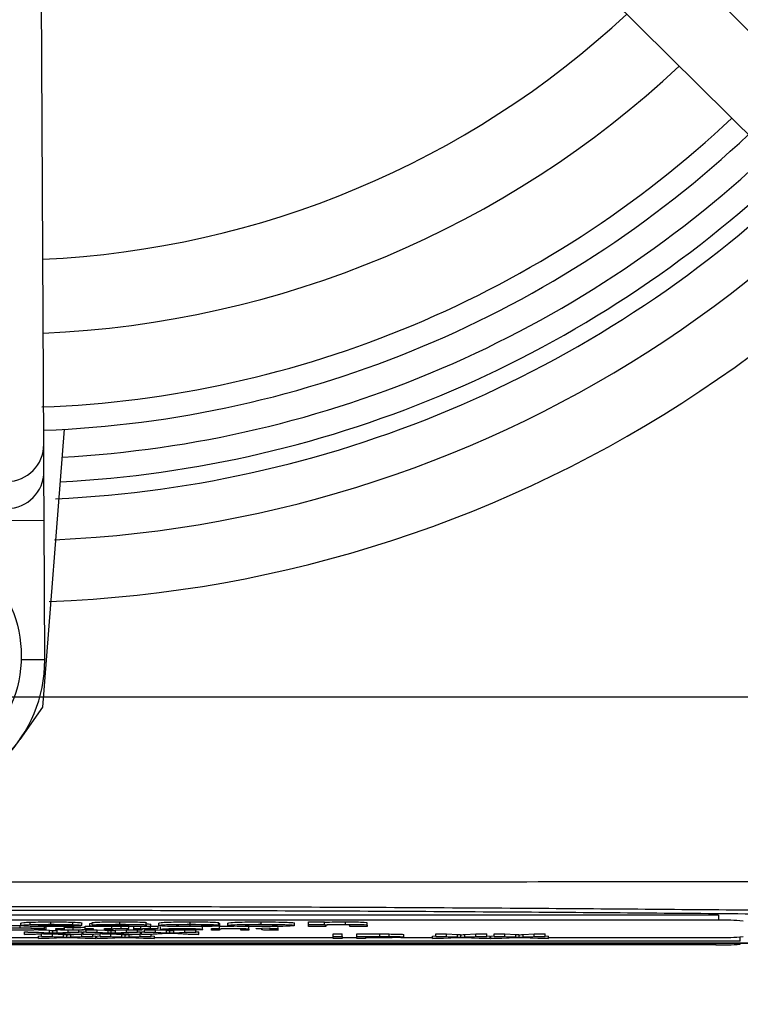
# Model space of a CAD drawing. Units: millimetres. Extents: x -5 to 599, y -5 to 425.
# Drawn here: x 503 to 518, y 261 to 281 of the extents above; entities that cross this region are included whole.
import ezdxf

# ---------------------------------------------------------------- set-up
doc = ezdxf.new("R2010")
doc.units = ezdxf.units.MM
doc.header["$PDSIZE"] = -1
doc.layers.add('DIMENSIONS', color=7, linetype='Continuous')
doc.styles.add('SLDTEXTSTYLE1', font='GOTHIC.TTF', dxfattribs={"width": 0.913})
doc.dimstyles.new('SLDDIMSTYLE0', dxfattribs={"dimtxt": 3.704167, "dimasz": 4.7625, "dimexe": 0, "dimexo": 0.0625, "dimgap": 0.926042, "dimtad": 1, "dimdec": 1, "dimlfac": 2, "dimrnd": 1e-09, "dimzin": 12, "dimdsep": 46, "dimtxsty": 'SLDTEXTSTYLE1', "dimsah": 1, "dimcen": 0.09, "dimadec": 0, "dimazin": 3, "dimtfac": 1, "dimtdec": 1, "dimtofl": 0, "dimtmove": 0, "dimatfit": 3, "dimfxl": 1, "dimfrac": 2, "dimtolj": 1, "dimtzin": 12, "dimarcsym": 0})
doc.dimstyles.new('SLDDIMSTYLE1', dxfattribs={"dimtxt": 3.704167, "dimasz": 4.7625, "dimexe": 0, "dimexo": 0.0625, "dimgap": 0.926042, "dimtad": 1, "dimdec": 1, "dimlfac": 2, "dimrnd": 1e-09, "dimzin": 4, "dimdsep": 46, "dimtxsty": 'SLDTEXTSTYLE1', "dimsah": 1, "dimcen": 0.09, "dimadec": 0, "dimazin": 1, "dimtfac": 1, "dimtdec": 1, "dimtofl": 0, "dimtmove": 0, "dimatfit": 3, "dimfxl": 1, "dimfrac": 2, "dimtolj": 1, "dimtzin": 12, "dimarcsym": 0})

# ---------------------------------------------------------------- blocks, each defined once
blk = doc.blocks.new('_D_3')
at = {"layer": 'Defpoints', "color": 0}
for p in [(470.059, 264.157), (531.975, 262.666), (470.059, 229.729)]:
    blk.add_point(p, dxfattribs=at)
at = {"layer": 'DIMENSIONS', "color": 0, "lineweight": -2}
for p, q in [((470.059, 264.095), (470.059, 229.729)), ((531.975, 262.603), (531.975, 229.729)), ((527.213, 229.729), (474.822, 229.729))]:
    blk.add_line(p, q, dxfattribs=at)
at = {"layer": 'DIMENSIONS', "color": 0}
for points in [[(474.822, 230.522), (474.822, 228.935), (470.059, 229.729)], [(527.213, 228.935), (527.213, 230.522), (531.975, 229.729)]]:
    blk.add_solid(points, dxfattribs=at)
at = {"layer": 'DIMENSIONS', "color": 0, "insert": (501.017, 235.455), "char_height": 3.70417, "attachment_point": 2, "style": 'SLDTEXTSTYLE1'}
blk.add_mtext('\\A1;123.8 [4.88]', dxfattribs=at)
blk = doc.blocks.new('_D_4')
at = {"layer": 'Defpoints', "color": 0}
for p in [(341.409, 322.207), (341.409, 267.207), (556.991, 267.207)]:
    blk.add_point(p, dxfattribs=at)
at = {"layer": 'DIMENSIONS', "color": 0, "lineweight": -2}
for p, q in [((341.472, 322.207), (556.991, 322.207)), ((556.991, 317.445), (556.991, 271.97)), ((341.472, 267.207), (556.991, 267.207))]:
    blk.add_line(p, q, dxfattribs=at)
at = {"layer": 'DIMENSIONS', "color": 0}
for points in [[(557.784, 317.445), (556.197, 317.445), (556.991, 322.207)], [(556.197, 271.97), (557.784, 271.97), (556.991, 267.207)]]:
    blk.add_solid(points, dxfattribs=at)
at = {"layer": 'DIMENSIONS', "color": 0, "insert": (551.264, 294.707), "char_height": 3.70417, "attachment_point": 2, "rotation": 90, "style": 'SLDTEXTSTYLE1'}
blk.add_mtext('\\A1;110.0 [4.33]', dxfattribs=at)
blk = doc.blocks.new('_D_6')
at = {"layer": 'Defpoints', "color": 0}
for p in [(519.569, 327.207), (258.566, 262.207), (519.569, 262.207)]:
    blk.add_point(p, dxfattribs=at)
at = {"layer": 'DIMENSIONS', "color": 0, "lineweight": -2}
for p, q in [((519.506, 327.207), (258.566, 327.207)), ((258.566, 322.445), (258.566, 266.97)), ((519.506, 262.207), (258.566, 262.207))]:
    blk.add_line(p, q, dxfattribs=at)
at = {"layer": 'DIMENSIONS', "color": 0}
for points in [[(259.359, 322.445), (257.772, 322.445), (258.566, 327.207)], [(257.772, 266.97), (259.359, 266.97), (258.566, 262.207)]]:
    blk.add_solid(points, dxfattribs=at)
at = {"layer": 'DIMENSIONS', "color": 0, "insert": (252.839, 294.707), "char_height": 3.70417, "attachment_point": 2, "rotation": 90, "style": 'SLDTEXTSTYLE1'}
blk.add_mtext('\\A1;130.0 [5.12]', dxfattribs=at)

msp = doc.modelspace()

# ---------------------------------------------------------------- linework, layer by layer
at = {"color": 0, "linetype": 'Continuous', "lineweight": 25}
for p, q in [((519.408, 279.496), (506.176, 292.601)), ((505.121, 291.536), (518.353, 278.43)), ((503.842, 272.337), (503.752, 290.961)), ((504.257, 272.644), (503.813, 267.003)), ((503.844, 271.789), (503.842, 272.337)), ((503.849, 270.79), (503.844, 271.789)), ((503.849, 270.79), (502.349, 270.783)), ((503.863, 267.961), (503.849, 270.79)), ((503.863, 267.961), (503.384, 267.959)), ((503.813, 267.003), (503.358, 266.34)), ((517.539, 262.771), (488.539, 262.771)), ((517.539, 262.671), (488.539, 262.671)), ((503.569, 262.582), (503.569, 262.632)), ((503.986, 262.588), (503.986, 262.638)), ((504.432, 262.582), (504.432, 262.632)), ((505.383, 262.588), (505.383, 262.638)), ((506.813, 262.588), (506.813, 262.638)), ((508.258, 262.588), (508.258, 262.638)), ((509.216, 262.637), (509.543, 262.637)), ((509.216, 262.587), (509.216, 262.637)), ((509.543, 262.587), (509.543, 262.637)), ((509.97, 262.588), (509.97, 262.638)), ((517.539, 262.771), (517.539, 262.671)), ((503.169, 262.564), (503.362, 262.565)), ((503.362, 262.515), (503.362, 262.565)), ((503.379, 262.564), (503.379, 262.614)), ((503.453, 262.434), (503.519, 262.437)), ((503.453, 262.384), (503.453, 262.434)), ((503.857, 262.502), (503.676, 262.501)), ((503.709, 262.486), (503.709, 262.501)), ((503.709, 262.486), (503.89, 262.484)), ((504.616, 262.561), (503.729, 262.561)), ((503.735, 262.569), (504.266, 262.569)), ((503.737, 262.478), (503.961, 262.467)), ((503.857, 262.502), (503.857, 262.552)), ((503.857, 262.535), (503.89, 262.534)), ((503.89, 262.484), (503.89, 262.534)), ((503.961, 262.417), (503.961, 262.467)), ((504.028, 262.413), (504.028, 262.463)), ((504.088, 262.483), (504.088, 262.503)), ((504.088, 262.503), (504.252, 262.503)), ((504.112, 262.417), (504.112, 262.467)), ((504.243, 262.556), (504.243, 262.561)), ((504.243, 262.556), (504.593, 262.555)), ((504.252, 262.503), (504.252, 262.485)), ((504.262, 262.479), (504.262, 262.529)), ((504.335, 262.429), (504.335, 262.478)), ((504.439, 262.475), (504.439, 262.525)), ((504.556, 262.429), (504.556, 262.478)), ((504.556, 262.437), (504.622, 262.434)), ((504.593, 262.555), (504.593, 262.561)), ((504.618, 262.563), (504.616, 262.561)), ((504.618, 262.563), (504.618, 262.613)), ((504.622, 262.384), (504.622, 262.434)), ((504.639, 262.434), (504.704, 262.437)), ((504.639, 262.384), (504.639, 262.434)), ((504.68, 262.553), (504.845, 262.553)), ((504.68, 262.503), (504.68, 262.553)), ((504.68, 262.486), (504.68, 262.503)), ((504.68, 262.503), (504.845, 262.503)), ((504.68, 262.47), (504.68, 262.475)), ((504.845, 262.47), (504.68, 262.47)), ((504.704, 262.429), (504.704, 262.47)), ((504.78, 262.554), (504.78, 262.604)), ((504.827, 262.575), (504.827, 262.625)), ((505.153, 262.574), (504.827, 262.575)), ((504.845, 262.503), (504.845, 262.47)), ((504.845, 262.478), (504.923, 262.478)), ((504.923, 262.478), (505.075, 262.471)), ((504.923, 262.429), (504.923, 262.478)), ((505.075, 262.47), (505.075, 262.503)), ((505.075, 262.503), (505.223, 262.503)), ((505.24, 262.47), (505.075, 262.47)), ((505.088, 262.47), (505.147, 262.467)), ((505.147, 262.417), (505.147, 262.467)), ((505.213, 262.413), (505.213, 262.463)), ((505.223, 262.503), (505.223, 262.553)), ((505.223, 262.503), (505.223, 262.498)), ((505.24, 262.487), (505.24, 262.47)), ((505.297, 262.467), (505.52, 262.478)), ((505.297, 262.417), (505.297, 262.467)), ((505.415, 262.503), (505.415, 262.553)), ((505.569, 262.502), (505.518, 262.497)), ((505.52, 262.478), (505.668, 262.478)), ((505.52, 262.429), (505.52, 262.478)), ((505.569, 262.502), (505.569, 262.552)), ((505.574, 262.561), (505.574, 262.564)), ((505.667, 262.542), (505.622, 262.547)), ((506.017, 262.542), (505.667, 262.542)), ((505.668, 262.503), (505.668, 262.542)), ((505.668, 262.47), (505.668, 262.503)), ((505.668, 262.503), (505.816, 262.503)), ((505.833, 262.47), (505.668, 262.47)), ((505.742, 262.429), (505.742, 262.47)), ((505.742, 262.437), (505.807, 262.434)), ((505.807, 262.384), (505.807, 262.434)), ((505.816, 262.503), (505.816, 262.542)), ((505.816, 262.503), (505.816, 262.498)), ((505.824, 262.434), (505.89, 262.437)), ((505.824, 262.384), (505.824, 262.434)), ((505.833, 262.487), (505.833, 262.47)), ((505.89, 262.478), (506.108, 262.478)), ((505.89, 262.429), (505.89, 262.478)), ((505.924, 262.571), (505.921, 262.557)), ((505.924, 262.571), (505.924, 262.621)), ((506.008, 262.503), (506.008, 262.542)), ((506.017, 262.542), (506.017, 262.592)), ((506.108, 262.478), (506.332, 262.467)), ((506.108, 262.429), (506.108, 262.478)), ((506.162, 262.502), (506.11, 262.497)), ((506.162, 262.502), (506.162, 262.552)), ((506.181, 262.564), (506.181, 262.614)), ((506.211, 262.486), (506.211, 262.536)), ((506.332, 262.417), (506.332, 262.467)), ((506.376, 262.49), (506.903, 262.49)), ((507.067, 262.485), (506.376, 262.485)), ((506.399, 262.413), (506.399, 262.463)), ((506.482, 262.417), (506.482, 262.467)), ((506.656, 262.475), (506.656, 262.485)), ((506.706, 262.429), (506.706, 262.478)), ((506.817, 262.55), (506.817, 262.6)), ((506.901, 262.48), (506.901, 262.485)), ((506.901, 262.48), (507.062, 262.479)), ((506.927, 262.429), (506.927, 262.478)), ((506.927, 262.437), (506.993, 262.434)), ((506.993, 262.384), (506.993, 262.434)), ((507.395, 262.574), (507.045, 262.573)), ((507.051, 262.542), (507.067, 262.536)), ((507.062, 262.479), (507.062, 262.485)), ((507.067, 262.487), (507.067, 262.536)), ((507.068, 262.559), (507.068, 262.573)), ((507.068, 262.559), (507.418, 262.557)), ((507.249, 262.47), (507.249, 262.503)), ((507.249, 262.503), (507.413, 262.503)), ((507.413, 262.47), (507.249, 262.47)), ((507.395, 262.574), (507.395, 262.624)), ((507.395, 262.607), (507.418, 262.607)), ((507.413, 262.503), (507.413, 262.553)), ((507.413, 262.503), (507.413, 262.498)), ((507.413, 262.488), (507.413, 262.47)), ((507.418, 262.557), (507.418, 262.607)), ((507.582, 262.565), (507.582, 262.615)), ((507.841, 262.47), (507.841, 262.49)), ((508.006, 262.47), (507.841, 262.47)), ((508.006, 262.49), (508.006, 262.54)), ((508.006, 262.49), (508.006, 262.47)), ((508.154, 262.498), (508.154, 262.503)), ((508.154, 262.503), (508.269, 262.503)), ((508.269, 262.498), (508.154, 262.498)), ((508.269, 262.511), (508.434, 262.514)), ((508.269, 262.503), (508.269, 262.511)), ((508.269, 262.479), (508.269, 262.498)), ((508.434, 262.514), (508.434, 262.503)), ((508.434, 262.503), (508.582, 262.503)), ((508.582, 262.498), (508.434, 262.498)), ((508.434, 262.498), (508.434, 262.479)), ((508.517, 262.475), (508.517, 262.498)), ((508.582, 262.525), (508.599, 262.52)), ((508.582, 262.503), (508.582, 262.498)), ((508.582, 262.475), (508.582, 262.498)), ((508.582, 262.475), (508.599, 262.47)), ((508.599, 262.47), (508.599, 262.52)), ((508.936, 262.565), (508.936, 262.615)), ((509.216, 262.542), (509.216, 262.587)), ((509.216, 262.587), (509.543, 262.587)), ((509.566, 262.542), (509.216, 262.542)), ((509.543, 262.587), (509.543, 262.581)), ((509.566, 262.562), (509.566, 262.542)), ((510.057, 262.542), (510.057, 262.565)), ((510.407, 262.542), (510.057, 262.542)), ((510.407, 262.57), (510.407, 262.62)), ((510.407, 262.57), (510.407, 262.542)), ((517.984, 262.248), (487.984, 262.248)), ((503.067, 262.322), (503.733, 262.322)), ((503.453, 262.384), (503.928, 262.408)), ((503.674, 262.384), (503.453, 262.384)), ((503.928, 262.408), (503.519, 262.429)), ((503.519, 262.429), (503.737, 262.429)), ((503.978, 262.399), (503.674, 262.384)), ((503.733, 262.347), (503.799, 262.351)), ((503.733, 262.297), (503.733, 262.347)), ((503.733, 262.297), (504.208, 262.321)), ((503.954, 262.297), (503.733, 262.297)), ((503.737, 262.429), (503.961, 262.417)), ((503.799, 262.342), (503.799, 262.39)), ((504.208, 262.321), (503.799, 262.342)), ((503.799, 262.342), (504.017, 262.342)), ((503.839, 262.392), (504.017, 262.392)), ((504.258, 262.313), (503.954, 262.297)), ((504.017, 262.392), (504.241, 262.381)), ((504.017, 262.342), (504.017, 262.392)), ((504.017, 262.342), (504.241, 262.331)), ((504.404, 262.384), (504.091, 262.4)), ((504.112, 262.417), (504.335, 262.429)), ((504.556, 262.429), (504.147, 262.408)), ((504.147, 262.408), (504.622, 262.384)), ((504.241, 262.331), (504.241, 262.381)), ((504.308, 262.326), (504.308, 262.376)), ((504.335, 262.429), (504.556, 262.429)), ((504.684, 262.297), (504.371, 262.313)), ((504.392, 262.381), (504.45, 262.384)), ((504.392, 262.331), (504.392, 262.381)), ((504.392, 262.331), (504.615, 262.342)), ((504.622, 262.384), (504.404, 262.384)), ((504.836, 262.342), (504.427, 262.321)), ((504.427, 262.321), (504.902, 262.297)), ((504.615, 262.342), (504.615, 262.384)), ((504.615, 262.342), (504.836, 262.342)), ((504.622, 262.392), (504.639, 262.392)), ((504.639, 262.384), (505.113, 262.408)), ((504.859, 262.384), (504.639, 262.384)), ((504.902, 262.297), (504.684, 262.297)), ((504.704, 262.429), (504.923, 262.429)), ((505.113, 262.408), (504.704, 262.429)), ((504.836, 262.342), (504.836, 262.384)), ((504.836, 262.351), (504.902, 262.347)), ((505.163, 262.399), (504.859, 262.384)), ((504.902, 262.297), (504.902, 262.347)), ((504.902, 262.322), (504.918, 262.322)), ((504.918, 262.347), (504.984, 262.351)), ((504.918, 262.297), (504.918, 262.347)), ((504.918, 262.297), (505.393, 262.321)), ((505.139, 262.297), (504.918, 262.297)), ((504.923, 262.429), (505.147, 262.417)), ((504.984, 262.342), (504.984, 262.39)), ((505.393, 262.321), (504.984, 262.342)), ((504.984, 262.342), (505.202, 262.342)), ((505.025, 262.392), (505.202, 262.392)), ((505.443, 262.313), (505.139, 262.297)), ((505.202, 262.392), (505.426, 262.381)), ((505.202, 262.342), (505.202, 262.392)), ((505.202, 262.342), (505.426, 262.331)), ((505.589, 262.384), (505.276, 262.4)), ((505.297, 262.417), (505.52, 262.429)), ((505.742, 262.429), (505.333, 262.408)), ((505.333, 262.408), (505.807, 262.384)), ((505.426, 262.331), (505.426, 262.381)), ((505.493, 262.326), (505.493, 262.376)), ((505.52, 262.429), (505.742, 262.429)), ((505.869, 262.297), (505.556, 262.313)), ((505.577, 262.381), (505.635, 262.384)), ((505.577, 262.331), (505.577, 262.381)), ((505.577, 262.331), (505.8, 262.342)), ((505.807, 262.384), (505.589, 262.384)), ((506.021, 262.342), (505.613, 262.321)), ((505.613, 262.321), (506.087, 262.297)), ((505.8, 262.342), (505.8, 262.384)), ((505.8, 262.342), (506.021, 262.342)), ((505.807, 262.392), (505.824, 262.392)), ((505.824, 262.384), (506.299, 262.408)), ((506.045, 262.384), (505.824, 262.384)), ((506.087, 262.297), (505.869, 262.297)), ((506.299, 262.408), (505.89, 262.429)), ((505.89, 262.429), (506.108, 262.429)), ((506.021, 262.342), (506.021, 262.384)), ((506.021, 262.351), (506.087, 262.347)), ((506.349, 262.399), (506.045, 262.384)), ((506.087, 262.297), (506.087, 262.347)), ((506.087, 262.322), (509.718, 262.322)), ((506.108, 262.429), (506.332, 262.417)), ((506.774, 262.384), (506.462, 262.4)), ((506.482, 262.417), (506.706, 262.429)), ((506.927, 262.429), (506.518, 262.408)), ((506.518, 262.408), (506.993, 262.384)), ((506.706, 262.429), (506.927, 262.429)), ((506.993, 262.384), (506.774, 262.384)), ((509.718, 262.392), (509.899, 262.392)), ((509.718, 262.342), (509.718, 262.392)), ((509.718, 262.342), (509.899, 262.342)), ((509.718, 262.297), (509.718, 262.342)), ((509.899, 262.297), (509.718, 262.297)), ((509.899, 262.342), (509.899, 262.392)), ((509.899, 262.342), (509.899, 262.297)), ((509.899, 262.322), (510.195, 262.322)), ((510.195, 262.392), (510.667, 262.392)), ((510.195, 262.342), (510.195, 262.392)), ((510.195, 262.297), (510.195, 262.342)), ((510.195, 262.342), (510.667, 262.342)), ((510.377, 262.297), (510.195, 262.297)), ((510.683, 262.337), (510.377, 262.337)), ((510.377, 262.337), (510.377, 262.321)), ((510.377, 262.321), (510.686, 262.321)), ((510.691, 262.316), (510.377, 262.316)), ((510.377, 262.316), (510.377, 262.297)), ((510.667, 262.342), (510.667, 262.392)), ((510.686, 262.321), (510.686, 262.337)), ((510.858, 262.342), (510.858, 262.392)), ((511.092, 262.322), (511.734, 262.322)), ((511.15, 262.329), (511.15, 262.379)), ((511.734, 262.347), (511.8, 262.351)), ((511.734, 262.297), (511.734, 262.347)), ((511.734, 262.297), (512.209, 262.321)), ((511.955, 262.297), (511.734, 262.297)), ((511.8, 262.392), (512.018, 262.392)), ((511.8, 262.342), (511.8, 262.392)), ((512.209, 262.321), (511.8, 262.342)), ((511.8, 262.342), (512.018, 262.342)), ((512.259, 262.313), (511.955, 262.297)), ((512.018, 262.392), (512.242, 262.381)), ((512.018, 262.342), (512.018, 262.392)), ((512.018, 262.342), (512.242, 262.331)), ((512.242, 262.331), (512.242, 262.381)), ((512.309, 262.326), (512.309, 262.376)), ((512.685, 262.297), (512.372, 262.313)), ((512.393, 262.381), (512.616, 262.392)), ((512.393, 262.331), (512.393, 262.381)), ((512.393, 262.331), (512.616, 262.342)), ((512.837, 262.342), (512.429, 262.321)), ((512.429, 262.321), (512.903, 262.297)), ((512.616, 262.392), (512.837, 262.392)), ((512.616, 262.342), (512.616, 262.392)), ((512.616, 262.342), (512.837, 262.342)), ((512.903, 262.297), (512.685, 262.297)), ((512.837, 262.342), (512.837, 262.392)), ((512.837, 262.351), (512.903, 262.347)), ((512.903, 262.297), (512.903, 262.347)), ((512.903, 262.322), (512.92, 262.322)), ((512.92, 262.347), (512.986, 262.351)), ((512.92, 262.297), (512.92, 262.347)), ((512.92, 262.297), (513.394, 262.321)), ((513.141, 262.297), (512.92, 262.297)), ((512.986, 262.392), (513.204, 262.392)), ((512.986, 262.342), (512.986, 262.392)), ((513.394, 262.321), (512.986, 262.342)), ((512.986, 262.342), (513.204, 262.342)), ((513.444, 262.313), (513.141, 262.297)), ((513.204, 262.392), (513.428, 262.381)), ((513.204, 262.342), (513.204, 262.392)), ((513.204, 262.342), (513.428, 262.331)), ((513.428, 262.331), (513.428, 262.381)), ((513.494, 262.326), (513.494, 262.376)), ((513.87, 262.297), (513.558, 262.313)), ((513.578, 262.381), (513.802, 262.392)), ((513.578, 262.331), (513.578, 262.381)), ((513.578, 262.331), (513.802, 262.342)), ((514.023, 262.342), (513.614, 262.321)), ((513.614, 262.321), (514.089, 262.297)), ((513.802, 262.392), (514.023, 262.392)), ((513.802, 262.342), (513.802, 262.392)), ((513.802, 262.342), (514.023, 262.342)), ((514.089, 262.297), (513.87, 262.297)), ((514.023, 262.342), (514.023, 262.392)), ((514.023, 262.351), (514.089, 262.347)), ((514.089, 262.297), (514.089, 262.347)), ((514.089, 262.322), (517.539, 262.322)), ((517.984, 262.248), (517.984, 262.331)), ((486.4, 262.207), (519.569, 262.207)), ((486.4, 262.207), (519.568, 262.207)), ((517.484, 262.171), (488.484, 262.171)), ((517.484, 262.171), (517.484, 262.207)), ((517.984, 262.184), (517.984, 262.207))]:
    msp.add_line(p, q, dxfattribs=at)
msp.add_circle((500.885, 268.04), 2.5, dxfattribs=at)
for centre, radius, start, end in [((502.984, 294.707), 24.33, 272.5421, 334.6745), ((502.984, 294.707), 25.58, 272.1626, 335.1593), ((502.984, 294.707), 18.625, 272.5836, 312.968), ((502.984, 294.707), 20.125, 272.4116, 313.1401), ((502.984, 294.707), 21.625, 272.1783, 313.2883), ((502.984, 294.707), 22.1, 272.2206, 313.331), ((502.984, 294.707), 22.661, 273.1074, 313.3792), ((502.984, 294.707), 23.5, 272.68, 314.1612), ((502.984, 294.707), 23.161, 272.9425, 313.5255), ((503.092, 272.334), 0.75, 180.3058, 0.2459), ((503.094, 271.786), 0.75, 180.3117, 0.2399), ((501.063, 267.948), 2.8, 180.2758, 0.2758), ((500.885, 268.04), 3, 205.5, 325.5), ((517.664, 259.076), 3.597, 84.0133, 91.9891), ((517.664, 265.917), 3.597, 268.0109, 275.9867), ((517.609, 266.956), 4.787, 268.5046, 274.4944)]:
    msp.add_arc(centre, radius, start, end, dxfattribs=at)
for points, knots in [([(486.168, 263.454), (487.353, 263.455), (489.725, 263.456), (493.348, 263.454), (497.019, 263.452), (500.968, 263.45), (504.92, 263.45), (508.85, 263.452), (512.523, 263.454), (516.18, 263.456), (518.593, 263.455), (519.8, 263.454)], [0, 0, 0, 0, 0.107841, 0.215668, 0.324819, 0.433958, 0.564023, 0.672254, 0.780496, 0.890241, 1, 1, 1, 1]), ([(487.523, 262.879), (488.171, 262.884), (490.12, 262.902), (493.408, 262.925), (497.86, 262.947), (502.831, 262.956), (508.269, 262.947), (513.495, 262.921), (516.85, 262.892), (518.445, 262.879)], [0, 0, 0, 0, 0.06413, 0.192792, 0.32143, 0.494985, 0.669011, 0.84267, 1, 1, 1, 1]), ([(518.378, 262.795), (516.789, 262.808), (513.448, 262.837), (508.245, 262.863), (502.833, 262.872), (497.885, 262.863), (493.452, 262.841), (490.178, 262.818), (488.236, 262.801), (487.59, 262.795)], [0, 0, 0, 0, 0.157443, 0.331029, 0.504983, 0.678465, 0.807125, 0.935809, 1, 1, 1, 1]), ([(503.379, 262.614), (503.386, 262.618), (503.4, 262.625), (503.518, 262.63), (503.569, 262.632)], [0, 0, 0, 0, 0.560029, 1, 1, 1, 1]), ([(503.569, 262.632), (503.638, 262.634), (503.762, 262.638), (503.918, 262.638), (503.986, 262.638)], [0, 0, 0, 0, 0.5586259, 1, 1, 1, 1]), ([(503.986, 262.638), (504.08, 262.638), (504.247, 262.638), (504.375, 262.634), (504.432, 262.632)], [0, 0, 0, 0, 0.5601773, 1, 1, 1, 1]), ([(504.432, 262.632), (504.496, 262.629), (504.61, 262.623), (504.616, 262.616), (504.618, 262.613)], [0, 0, 0, 0, 0.557632, 1, 1, 1, 1]), ([(504.827, 262.625), (504.849, 262.627), (504.894, 262.632), (505.094, 262.638), (505.273, 262.638), (505.383, 262.638)], [0, 0, 0, 0, 0.2809014, 0.5598747, 1, 1, 1, 1]), ([(505.383, 262.638), (505.464, 262.638), (505.624, 262.638), (505.85, 262.635), (505.923, 262.627), (505.924, 262.623), (505.924, 262.621)], [0, 0, 0, 0, 0.281763, 0.560066, 0.778351, 1, 1, 1, 1]), ([(506.181, 262.614), (506.187, 262.618), (506.198, 262.625), (506.355, 262.633), (506.581, 262.638), (506.736, 262.638), (506.813, 262.638)], [0, 0, 0, 0, 0.280683, 0.559308, 0.779372, 1, 1, 1, 1]), ([(506.813, 262.638), (506.885, 262.638), (507.028, 262.638), (507.214, 262.635), (507.337, 262.63), (507.375, 262.626), (507.395, 262.624)], [0, 0, 0, 0, 0.280465, 0.5598, 0.779608, 1, 1, 1, 1]), ([(507.582, 262.615), (507.593, 262.619), (507.617, 262.625), (507.796, 262.633), (508.025, 262.638), (508.18, 262.638), (508.258, 262.638)], [0, 0, 0, 0, 0.279666, 0.559147, 0.779364, 1, 1, 1, 1]), ([(508.258, 262.638), (508.359, 262.638), (508.56, 262.637), (508.784, 262.631), (508.915, 262.623), (508.929, 262.618), (508.936, 262.615)], [0, 0, 0, 0, 0.280043, 0.559048, 0.7795, 1, 1, 1, 1]), ([(509.543, 262.631), (509.609, 262.633), (509.728, 262.637), (509.896, 262.638), (509.97, 262.638)], [0, 0, 0, 0, 0.559277, 1, 1, 1, 1]), ([(509.97, 262.638), (510.044, 262.638), (510.19, 262.637), (510.403, 262.631), (510.405, 262.624), (510.407, 262.62)], [0, 0, 0, 0, 0.280891, 0.559879, 1, 1, 1, 1]), ([(502.77, 262.493), (502.777, 262.496), (502.791, 262.503), (502.934, 262.51), (503.144, 262.515), (503.289, 262.515), (503.362, 262.515)], [0, 0, 0, 0, 0.280492, 0.55957, 0.779615, 1, 1, 1, 1]), ([(503.366, 262.47), (503.269, 262.47), (503.078, 262.47), (502.875, 262.477), (502.786, 262.485), (502.776, 262.49), (502.77, 262.493)], [0, 0, 0, 0, 0.279955, 0.558088, 0.778912, 1, 1, 1, 1]), ([(503.349, 262.475), (503.398, 262.475), (503.497, 262.475), (503.647, 262.479), (503.685, 262.483), (503.709, 262.486)], [0, 0, 0, 0, 0.280711, 0.560905, 1, 1, 1, 1]), ([(503.676, 262.501), (503.662, 262.502), (503.633, 262.505), (503.554, 262.508), (503.453, 262.51), (503.387, 262.51), (503.353, 262.51)], [0, 0, 0, 0, 0.280553, 0.559739, 0.779654, 1, 1, 1, 1]), ([(503.362, 262.515), (503.425, 262.515), (503.551, 262.515), (503.705, 262.512), (503.808, 262.507), (503.841, 262.504), (503.857, 262.502)], [0, 0, 0, 0, 0.280081, 0.559449, 0.779549, 1, 1, 1, 1]), ([(503.89, 262.484), (503.869, 262.482), (503.826, 262.478), (503.691, 262.473), (503.528, 262.47), (503.42, 262.47), (503.366, 262.47)], [0, 0, 0, 0, 0.2802563, 0.5595462, 0.7795894, 1, 1, 1, 1]), ([(503.379, 262.564), (503.386, 262.568), (503.4, 262.575), (503.518, 262.58), (503.569, 262.582)], [0, 0, 0, 0, 0.560029, 1, 1, 1, 1]), ([(503.567, 262.546), (503.504, 262.549), (503.39, 262.555), (503.382, 262.561), (503.379, 262.564)], [0, 0, 0, 0, 0.557992, 1, 1, 1, 1]), ([(504.018, 262.541), (503.925, 262.541), (503.758, 262.541), (503.625, 262.545), (503.567, 262.546)], [0, 0, 0, 0, 0.560609, 1, 1, 1, 1]), ([(503.569, 262.582), (503.638, 262.584), (503.762, 262.588), (503.918, 262.588), (503.986, 262.588)], [0, 0, 0, 0, 0.558626, 1, 1, 1, 1]), ([(503.729, 262.561), (503.733, 262.56), (503.74, 262.557), (503.81, 262.553), (503.909, 262.55), (503.981, 262.55), (504.017, 262.55)], [0, 0, 0, 0, 0.280698, 0.559856, 0.779909, 1, 1, 1, 1]), ([(503.812, 262.576), (503.786, 262.575), (503.739, 262.573), (503.736, 262.57), (503.735, 262.569)], [0, 0, 0, 0, 0.557995, 1, 1, 1, 1]), ([(504.002, 262.579), (503.962, 262.579), (503.89, 262.579), (503.836, 262.577), (503.812, 262.576)], [0, 0, 0, 0, 0.559207, 1, 1, 1, 1]), ([(503.961, 262.467), (503.976, 262.466), (503.996, 262.465), (504.02, 262.464), (504.025, 262.463), (504.028, 262.463)], [0, 0, 0, 0, 0.561277, 0.781763, 1, 1, 1, 1]), ([(503.986, 262.588), (504.08, 262.588), (504.247, 262.588), (504.375, 262.584), (504.432, 262.582)], [0, 0, 0, 0, 0.5601773, 1, 1, 1, 1]), ([(504.266, 262.569), (504.263, 262.57), (504.256, 262.573), (504.193, 262.577), (504.101, 262.579), (504.035, 262.579), (504.002, 262.579)], [0, 0, 0, 0, 0.28072, 0.559521, 0.779802, 1, 1, 1, 1]), ([(504.017, 262.55), (504.046, 262.55), (504.106, 262.55), (504.197, 262.552), (504.226, 262.555), (504.243, 262.556)], [0, 0, 0, 0, 0.280611, 0.560422, 1, 1, 1, 1]), ([(504.593, 262.555), (504.565, 262.552), (504.51, 262.548), (504.313, 262.542), (504.13, 262.541), (504.018, 262.541)], [0, 0, 0, 0, 0.2810019, 0.5611593, 1, 1, 1, 1]), ([(504.028, 262.463), (504.043, 262.464), (504.071, 262.465), (504.099, 262.466), (504.112, 262.467)], [0, 0, 0, 0, 0.56, 1, 1, 1, 1]), ([(504.097, 262.477), (504.093, 262.478), (504.088, 262.48), (504.088, 262.482), (504.088, 262.483)], [0, 0, 0, 0, 0.559839, 1, 1, 1, 1]), ([(504.395, 262.47), (504.357, 262.47), (504.28, 262.47), (504.182, 262.472), (504.119, 262.474), (504.104, 262.476), (504.097, 262.477)], [0, 0, 0, 0, 0.280286, 0.560186, 0.779607, 1, 1, 1, 1]), ([(504.252, 262.535), (504.252, 262.534), (504.252, 262.532), (504.259, 262.53), (504.262, 262.529)], [0, 0, 0, 0, 0.560241, 1, 1, 1, 1]), ([(504.252, 262.485), (504.252, 262.484), (504.252, 262.482), (504.259, 262.48), (504.262, 262.479)], [0, 0, 0, 0, 0.560241, 1, 1, 1, 1]), ([(504.262, 262.529), (504.269, 262.529), (504.284, 262.527), (504.345, 262.525), (504.404, 262.525), (504.439, 262.525)], [0, 0, 0, 0, 0.280864, 0.561194, 1, 1, 1, 1]), ([(504.262, 262.479), (504.269, 262.479), (504.284, 262.477), (504.345, 262.475), (504.404, 262.475), (504.439, 262.475)], [0, 0, 0, 0, 0.280864, 0.561194, 1, 1, 1, 1]), ([(504.68, 262.475), (504.639, 262.474), (504.565, 262.47), (504.447, 262.47), (504.395, 262.47)], [0, 0, 0, 0, 0.559466, 1, 1, 1, 1]), ([(504.432, 262.582), (504.496, 262.579), (504.61, 262.573), (504.616, 262.566), (504.618, 262.563)], [0, 0, 0, 0, 0.557632, 1, 1, 1, 1]), ([(504.439, 262.525), (504.467, 262.525), (504.523, 262.525), (504.599, 262.526), (504.678, 262.53), (504.679, 262.533), (504.68, 262.536)], [0, 0, 0, 0, 0.187111, 0.374253, 0.560834, 1, 1, 1, 1]), ([(504.439, 262.475), (504.467, 262.475), (504.523, 262.475), (504.599, 262.476), (504.678, 262.48), (504.679, 262.483), (504.68, 262.486)], [0, 0, 0, 0, 0.1871115, 0.3742532, 0.5608343, 1, 1, 1, 1]), ([(504.78, 262.604), (504.78, 262.607), (504.779, 262.609), (504.826, 262.611), (504.827, 262.611)], [0, 0, 0, 0, 0.979185, 1, 1, 1, 1]), ([(504.78, 262.554), (504.787, 262.557), (504.802, 262.561), (504.982, 262.567), (505.146, 262.568), (505.246, 262.569)], [0, 0, 0, 0, 0.279371, 0.558346, 1, 1, 1, 1]), ([(505.215, 262.541), (505.154, 262.541), (505.031, 262.541), (504.882, 262.545), (504.792, 262.549), (504.784, 262.553), (504.78, 262.554)], [0, 0, 0, 0, 0.2805, 0.55993, 0.779714, 1, 1, 1, 1]), ([(504.827, 262.575), (504.849, 262.577), (504.894, 262.582), (505.094, 262.588), (505.273, 262.588), (505.383, 262.588)], [0, 0, 0, 0, 0.2809014, 0.5598747, 1, 1, 1, 1]), ([(505.177, 262.559), (505.162, 262.559), (505.134, 262.558), (505.131, 262.556), (505.13, 262.556)], [0, 0, 0, 0, 0.558929, 1, 1, 1, 1]), ([(505.13, 262.556), (505.133, 262.555), (505.14, 262.553), (505.191, 262.551), (505.252, 262.55), (505.293, 262.55), (505.313, 262.55)], [0, 0, 0, 0, 0.279464, 0.558976, 0.779435, 1, 1, 1, 1]), ([(505.147, 262.467), (505.161, 262.466), (505.181, 262.465), (505.206, 262.464), (505.211, 262.463), (505.213, 262.463)], [0, 0, 0, 0, 0.561277, 0.781763, 1, 1, 1, 1]), ([(505.365, 262.579), (505.338, 262.579), (505.283, 262.579), (505.193, 262.577), (505.168, 262.575), (505.153, 262.574)], [0, 0, 0, 0, 0.281271, 0.560332, 1, 1, 1, 1]), ([(505.378, 262.562), (505.338, 262.562), (505.268, 262.561), (505.205, 262.56), (505.177, 262.559)], [0, 0, 0, 0, 0.5611115, 1, 1, 1, 1]), ([(505.213, 262.463), (505.229, 262.464), (505.257, 262.465), (505.285, 262.466), (505.297, 262.467)], [0, 0, 0, 0, 0.56, 1, 1, 1, 1]), ([(505.622, 262.547), (505.555, 262.545), (505.434, 262.542), (505.282, 262.541), (505.215, 262.541)], [0, 0, 0, 0, 0.5591355, 1, 1, 1, 1]), ([(505.223, 262.498), (505.248, 262.5), (505.282, 262.502), (505.359, 262.503), (505.396, 262.503), (505.415, 262.503)], [0, 0, 0, 0, 0.559599, 0.779772, 1, 1, 1, 1]), ([(505.265, 262.494), (505.257, 262.493), (505.242, 262.491), (505.241, 262.488), (505.24, 262.487)], [0, 0, 0, 0, 0.559888, 1, 1, 1, 1]), ([(505.246, 262.569), (505.309, 262.569), (505.42, 262.57), (505.527, 262.571), (505.574, 262.572)], [0, 0, 0, 0, 0.560179, 1, 1, 1, 1]), ([(505.409, 262.498), (505.39, 262.498), (505.353, 262.498), (505.296, 262.497), (505.277, 262.495), (505.265, 262.494)], [0, 0, 0, 0, 0.280305, 0.560911, 1, 1, 1, 1]), ([(505.313, 262.55), (505.358, 262.55), (505.446, 262.551), (505.577, 262.555), (505.575, 262.559), (505.574, 262.561)], [0, 0, 0, 0, 0.2801927, 0.5596577, 1, 1, 1, 1]), ([(505.574, 262.572), (505.575, 262.573), (505.578, 262.575), (505.51, 262.579), (505.42, 262.579), (505.365, 262.579)], [0, 0, 0, 0, 0.284301, 0.558359, 1, 1, 1, 1]), ([(505.574, 262.564), (505.537, 262.563), (505.473, 262.563), (505.407, 262.562), (505.378, 262.562)], [0, 0, 0, 0, 0.5599447, 1, 1, 1, 1]), ([(505.383, 262.588), (505.464, 262.588), (505.624, 262.588), (505.85, 262.585), (505.923, 262.577), (505.924, 262.573), (505.924, 262.571)], [0, 0, 0, 0, 0.281763, 0.560066, 0.778351, 1, 1, 1, 1]), ([(505.518, 262.497), (505.499, 262.497), (505.465, 262.498), (505.426, 262.498), (505.409, 262.498)], [0, 0, 0, 0, 0.560116, 1, 1, 1, 1]), ([(505.415, 262.503), (505.445, 262.503), (505.5, 262.503), (505.548, 262.502), (505.569, 262.502)], [0, 0, 0, 0, 0.559546, 1, 1, 1, 1]), ([(505.816, 262.498), (505.841, 262.5), (505.875, 262.502), (505.952, 262.503), (505.989, 262.503), (506.008, 262.503)], [0, 0, 0, 0, 0.559599, 0.779772, 1, 1, 1, 1]), ([(505.858, 262.494), (505.85, 262.493), (505.835, 262.491), (505.833, 262.488), (505.833, 262.487)], [0, 0, 0, 0, 0.559888, 1, 1, 1, 1]), ([(506.001, 262.498), (505.983, 262.498), (505.945, 262.498), (505.889, 262.497), (505.87, 262.495), (505.858, 262.494)], [0, 0, 0, 0, 0.280305, 0.560911, 1, 1, 1, 1]), ([(505.921, 262.607), (505.922, 262.605), (505.923, 262.602), (505.937, 262.598), (505.969, 262.595), (506.001, 262.593), (506.017, 262.592)], [0, 0, 0, 0, 0.340123, 0.560063, 0.779977, 1, 1, 1, 1]), ([(505.921, 262.557), (505.922, 262.555), (505.923, 262.552), (505.937, 262.548), (505.969, 262.545), (506.001, 262.543), (506.017, 262.542)], [0, 0, 0, 0, 0.340123, 0.560063, 0.779977, 1, 1, 1, 1]), ([(506.11, 262.497), (506.092, 262.497), (506.058, 262.498), (506.019, 262.498), (506.001, 262.498)], [0, 0, 0, 0, 0.560116, 1, 1, 1, 1]), ([(506.008, 262.553), (506.038, 262.553), (506.092, 262.553), (506.141, 262.552), (506.162, 262.552)], [0, 0, 0, 0, 0.559546, 1, 1, 1, 1]), ([(506.008, 262.503), (506.038, 262.503), (506.092, 262.503), (506.141, 262.502), (506.162, 262.502)], [0, 0, 0, 0, 0.559546, 1, 1, 1, 1]), ([(506.181, 262.564), (506.187, 262.568), (506.198, 262.575), (506.355, 262.583), (506.581, 262.588), (506.736, 262.588), (506.813, 262.588)], [0, 0, 0, 0, 0.280683, 0.559308, 0.779372, 1, 1, 1, 1]), ([(506.811, 262.541), (506.713, 262.541), (506.516, 262.542), (506.302, 262.548), (506.197, 262.556), (506.186, 262.562), (506.181, 262.564)], [0, 0, 0, 0, 0.280181, 0.558264, 0.778982, 1, 1, 1, 1]), ([(506.211, 262.486), (506.215, 262.489), (506.224, 262.493), (506.327, 262.499), (506.481, 262.503), (506.59, 262.503), (506.645, 262.503)], [0, 0, 0, 0, 0.280748, 0.559775, 0.779666, 1, 1, 1, 1]), ([(506.654, 262.47), (506.584, 262.47), (506.446, 262.47), (506.291, 262.475), (506.22, 262.481), (506.214, 262.484), (506.211, 262.486)], [0, 0, 0, 0, 0.2799521, 0.5586609, 0.7789943, 1, 1, 1, 1]), ([(506.332, 262.467), (506.346, 262.466), (506.366, 262.465), (506.391, 262.464), (506.396, 262.463), (506.399, 262.463)], [0, 0, 0, 0, 0.561277, 0.781763, 1, 1, 1, 1]), ([(506.644, 262.498), (506.607, 262.498), (506.534, 262.498), (506.446, 262.496), (506.389, 262.493), (506.38, 262.491), (506.376, 262.49)], [0, 0, 0, 0, 0.28019, 0.559728, 0.779642, 1, 1, 1, 1]), ([(506.376, 262.485), (506.381, 262.484), (506.391, 262.481), (506.46, 262.477), (506.556, 262.475), (506.623, 262.475), (506.656, 262.475)], [0, 0, 0, 0, 0.280633, 0.559687, 0.779661, 1, 1, 1, 1]), ([(506.399, 262.463), (506.414, 262.464), (506.442, 262.465), (506.47, 262.466), (506.482, 262.467)], [0, 0, 0, 0, 0.56, 1, 1, 1, 1]), ([(506.811, 262.579), (506.765, 262.579), (506.694, 262.579), (506.621, 262.577), (506.538, 262.573), (506.534, 262.569), (506.531, 262.565)], [0, 0, 0, 0, 0.249351, 0.375034, 0.500688, 1, 1, 1, 1]), ([(506.531, 262.565), (506.533, 262.562), (506.536, 262.557), (506.617, 262.553), (506.674, 262.551), (506.743, 262.55), (506.793, 262.55), (506.817, 262.55)], [0, 0, 0, 0, 0.498889, 0.624175, 0.749452, 0.874648, 1, 1, 1, 1]), ([(506.842, 262.495), (506.81, 262.496), (506.751, 262.498), (506.677, 262.498), (506.644, 262.498)], [0, 0, 0, 0, 0.558512, 1, 1, 1, 1]), ([(506.645, 262.503), (506.713, 262.503), (506.849, 262.503), (506.994, 262.498), (507.059, 262.492), (507.065, 262.488), (507.067, 262.487)], [0, 0, 0, 0, 0.279366, 0.558398, 0.778885, 1, 1, 1, 1]), ([(507.062, 262.479), (507.044, 262.478), (507.007, 262.474), (506.863, 262.47), (506.733, 262.47), (506.654, 262.47)], [0, 0, 0, 0, 0.2806132, 0.5608329, 1, 1, 1, 1]), ([(506.656, 262.475), (506.685, 262.475), (506.741, 262.475), (506.838, 262.476), (506.877, 262.479), (506.901, 262.48)], [0, 0, 0, 0, 0.281282, 0.561906, 1, 1, 1, 1]), ([(507.045, 262.573), (507.037, 262.574), (507.021, 262.576), (506.959, 262.578), (506.884, 262.579), (506.836, 262.579), (506.811, 262.579)], [0, 0, 0, 0, 0.280168, 0.559134, 0.779361, 1, 1, 1, 1]), ([(507.418, 262.557), (507.396, 262.555), (507.351, 262.549), (507.142, 262.542), (506.937, 262.541), (506.811, 262.541)], [0, 0, 0, 0, 0.2812828, 0.5612672, 1, 1, 1, 1]), ([(506.813, 262.588), (506.885, 262.588), (507.028, 262.588), (507.214, 262.585), (507.337, 262.58), (507.375, 262.576), (507.395, 262.574)], [0, 0, 0, 0, 0.2804647, 0.5597997, 0.7796079, 1, 1, 1, 1]), ([(506.817, 262.55), (506.855, 262.55), (506.929, 262.55), (507.034, 262.554), (507.055, 262.557), (507.068, 262.559)], [0, 0, 0, 0, 0.280471, 0.559284, 1, 1, 1, 1]), ([(506.903, 262.49), (506.898, 262.491), (506.891, 262.493), (506.857, 262.495), (506.842, 262.495)], [0, 0, 0, 0, 0.560674, 1, 1, 1, 1]), ([(507.067, 262.487), (507.067, 262.486), (507.067, 262.486), (507.067, 262.485), (507.067, 262.485)], [0, 0, 0, 0, 0.559999, 1, 1, 1, 1]), ([(507.413, 262.548), (507.432, 262.549), (507.471, 262.551), (507.568, 262.553), (507.649, 262.553), (507.699, 262.553)], [0, 0, 0, 0, 0.280554, 0.560815, 1, 1, 1, 1]), ([(507.413, 262.498), (507.432, 262.499), (507.471, 262.501), (507.568, 262.503), (507.649, 262.503), (507.699, 262.503)], [0, 0, 0, 0, 0.280554, 0.560815, 1, 1, 1, 1]), ([(507.653, 262.498), (507.626, 262.498), (507.571, 262.498), (507.496, 262.497), (507.417, 262.493), (507.415, 262.49), (507.413, 262.488)], [0, 0, 0, 0, 0.187273, 0.374362, 0.56054, 1, 1, 1, 1]), ([(507.582, 262.565), (507.593, 262.569), (507.617, 262.576), (507.796, 262.583), (508.025, 262.588), (508.18, 262.588), (508.258, 262.588)], [0, 0, 0, 0, 0.279666, 0.559147, 0.779364, 1, 1, 1, 1]), ([(508.259, 262.541), (508.157, 262.541), (507.952, 262.542), (507.714, 262.548), (507.595, 262.557), (507.586, 262.562), (507.582, 262.565)], [0, 0, 0, 0, 0.279945, 0.559136, 0.779193, 1, 1, 1, 1]), ([(507.841, 262.49), (507.841, 262.491), (507.84, 262.493), (507.807, 262.496), (507.732, 262.498), (507.679, 262.498), (507.653, 262.498)], [0, 0, 0, 0, 0.28168, 0.559785, 0.779587, 1, 1, 1, 1]), ([(507.699, 262.503), (507.737, 262.503), (507.814, 262.503), (507.913, 262.501), (507.974, 262.499), (507.99, 262.497), (507.997, 262.495)], [0, 0, 0, 0, 0.280216, 0.559971, 0.779636, 1, 1, 1, 1]), ([(508.257, 262.578), (508.204, 262.578), (508.096, 262.578), (507.952, 262.572), (507.939, 262.568), (507.932, 262.565)], [0, 0, 0, 0, 0.27986, 0.560276, 1, 1, 1, 1]), ([(507.932, 262.565), (507.935, 262.563), (507.94, 262.559), (508.017, 262.554), (508.134, 262.551), (508.219, 262.551), (508.262, 262.551)], [0, 0, 0, 0, 0.280942, 0.559972, 0.780026, 1, 1, 1, 1]), ([(507.997, 262.495), (508, 262.494), (508.006, 262.493), (508.006, 262.491), (508.006, 262.49)], [0, 0, 0, 0, 0.559791, 1, 1, 1, 1]), ([(508.586, 262.565), (508.583, 262.567), (508.577, 262.57), (508.5, 262.575), (508.385, 262.578), (508.3, 262.578), (508.257, 262.578)], [0, 0, 0, 0, 0.280869, 0.559949, 0.780067, 1, 1, 1, 1]), ([(508.258, 262.588), (508.359, 262.588), (508.56, 262.587), (508.784, 262.581), (508.915, 262.573), (508.929, 262.568), (508.936, 262.565)], [0, 0, 0, 0, 0.280043, 0.559048, 0.7795, 1, 1, 1, 1]), ([(508.936, 262.565), (508.925, 262.561), (508.902, 262.554), (508.727, 262.546), (508.497, 262.542), (508.339, 262.541), (508.259, 262.541)], [0, 0, 0, 0, 0.279801, 0.559325, 0.779522, 1, 1, 1, 1]), ([(508.483, 262.47), (508.457, 262.47), (508.405, 262.47), (508.331, 262.471), (508.26, 262.474), (508.265, 262.477), (508.269, 262.479)], [0, 0, 0, 0, 0.187433, 0.373821, 0.559462, 1, 1, 1, 1]), ([(508.262, 262.551), (508.315, 262.551), (508.423, 262.552), (508.567, 262.557), (508.578, 262.562), (508.586, 262.565)], [0, 0, 0, 0, 0.279767, 0.560116, 1, 1, 1, 1]), ([(508.434, 262.479), (508.432, 262.478), (508.429, 262.477), (508.455, 262.475), (508.48, 262.475), (508.502, 262.475), (508.517, 262.475)], [0, 0, 0, 0, 0.499596, 0.625239, 0.750354, 1, 1, 1, 1]), ([(508.599, 262.47), (508.577, 262.47), (508.539, 262.47), (508.5, 262.47), (508.483, 262.47)], [0, 0, 0, 0, 0.560078, 1, 1, 1, 1]), ([(508.517, 262.475), (508.53, 262.475), (508.551, 262.475), (508.573, 262.475), (508.582, 262.475)], [0, 0, 0, 0, 0.559965, 1, 1, 1, 1]), ([(509.543, 262.581), (509.609, 262.583), (509.728, 262.587), (509.896, 262.588), (509.97, 262.588)], [0, 0, 0, 0, 0.559277, 1, 1, 1, 1]), ([(509.847, 262.579), (509.82, 262.579), (509.767, 262.579), (509.694, 262.578), (509.633, 262.576), (509.557, 262.571), (509.562, 262.566), (509.566, 262.562)], [0, 0, 0, 0, 0.125127, 0.250198, 0.375222, 0.500319, 1, 1, 1, 1]), ([(510.057, 262.565), (510.06, 262.568), (510.064, 262.572), (510.018, 262.576), (509.971, 262.578), (509.912, 262.579), (509.869, 262.579), (509.847, 262.579)], [0, 0, 0, 0, 0.500442, 0.62539, 0.750091, 0.875013, 1, 1, 1, 1]), ([(509.97, 262.588), (510.044, 262.588), (510.19, 262.587), (510.403, 262.581), (510.405, 262.574), (510.407, 262.57)], [0, 0, 0, 0, 0.280891, 0.559879, 1, 1, 1, 1]), ([(503.961, 262.417), (503.976, 262.416), (503.996, 262.415), (504.02, 262.414), (504.025, 262.413), (504.028, 262.413)], [0, 0, 0, 0, 0.561277, 0.781763, 1, 1, 1, 1]), ([(504.038, 262.402), (504.027, 262.402), (504.007, 262.401), (503.987, 262.4), (503.978, 262.399)], [0, 0, 0, 0, 0.560002, 1, 1, 1, 1]), ([(504.028, 262.413), (504.043, 262.414), (504.071, 262.415), (504.099, 262.417), (504.112, 262.417)], [0, 0, 0, 0, 0.56, 1, 1, 1, 1]), ([(504.091, 262.4), (504.081, 262.4), (504.064, 262.401), (504.046, 262.402), (504.038, 262.402)], [0, 0, 0, 0, 0.56, 1, 1, 1, 1]), ([(504.241, 262.381), (504.255, 262.38), (504.276, 262.379), (504.3, 262.378), (504.305, 262.377), (504.308, 262.376)], [0, 0, 0, 0, 0.561277, 0.781763, 1, 1, 1, 1]), ([(504.241, 262.331), (504.255, 262.33), (504.276, 262.329), (504.3, 262.328), (504.305, 262.327), (504.308, 262.326)], [0, 0, 0, 0, 0.561277, 0.781763, 1, 1, 1, 1]), ([(504.318, 262.316), (504.307, 262.315), (504.287, 262.314), (504.267, 262.313), (504.258, 262.313)], [0, 0, 0, 0, 0.560002, 1, 1, 1, 1]), ([(504.308, 262.376), (504.323, 262.377), (504.351, 262.379), (504.379, 262.38), (504.392, 262.381)], [0, 0, 0, 0, 0.56, 1, 1, 1, 1]), ([(504.308, 262.326), (504.323, 262.327), (504.351, 262.329), (504.379, 262.33), (504.392, 262.331)], [0, 0, 0, 0, 0.56, 1, 1, 1, 1]), ([(504.371, 262.313), (504.361, 262.314), (504.343, 262.315), (504.326, 262.315), (504.318, 262.316)], [0, 0, 0, 0, 0.56, 1, 1, 1, 1]), ([(505.147, 262.417), (505.161, 262.416), (505.181, 262.415), (505.206, 262.414), (505.211, 262.413), (505.213, 262.413)], [0, 0, 0, 0, 0.561277, 0.781763, 1, 1, 1, 1]), ([(505.224, 262.402), (505.212, 262.402), (505.192, 262.401), (505.172, 262.4), (505.163, 262.399)], [0, 0, 0, 0, 0.560002, 1, 1, 1, 1]), ([(505.213, 262.413), (505.229, 262.414), (505.257, 262.415), (505.285, 262.417), (505.297, 262.417)], [0, 0, 0, 0, 0.56, 1, 1, 1, 1]), ([(505.276, 262.4), (505.267, 262.4), (505.249, 262.401), (505.231, 262.402), (505.224, 262.402)], [0, 0, 0, 0, 0.56, 1, 1, 1, 1]), ([(505.426, 262.381), (505.441, 262.38), (505.461, 262.379), (505.486, 262.378), (505.491, 262.377), (505.493, 262.376)], [0, 0, 0, 0, 0.561277, 0.781763, 1, 1, 1, 1]), ([(505.426, 262.331), (505.441, 262.33), (505.461, 262.329), (505.486, 262.328), (505.491, 262.327), (505.493, 262.326)], [0, 0, 0, 0, 0.561277, 0.781763, 1, 1, 1, 1]), ([(505.504, 262.316), (505.492, 262.315), (505.472, 262.314), (505.452, 262.313), (505.443, 262.313)], [0, 0, 0, 0, 0.560002, 1, 1, 1, 1]), ([(505.493, 262.376), (505.509, 262.377), (505.537, 262.379), (505.565, 262.38), (505.577, 262.381)], [0, 0, 0, 0, 0.56, 1, 1, 1, 1]), ([(505.493, 262.326), (505.509, 262.327), (505.537, 262.329), (505.565, 262.33), (505.577, 262.331)], [0, 0, 0, 0, 0.56, 1, 1, 1, 1]), ([(505.556, 262.313), (505.546, 262.314), (505.529, 262.315), (505.511, 262.315), (505.504, 262.316)], [0, 0, 0, 0, 0.56, 1, 1, 1, 1]), ([(506.332, 262.417), (506.346, 262.416), (506.366, 262.415), (506.391, 262.414), (506.396, 262.413), (506.399, 262.413)], [0, 0, 0, 0, 0.561277, 0.781763, 1, 1, 1, 1]), ([(506.409, 262.402), (506.398, 262.402), (506.377, 262.401), (506.357, 262.4), (506.349, 262.399)], [0, 0, 0, 0, 0.5600016, 1, 1, 1, 1]), ([(506.399, 262.413), (506.414, 262.414), (506.442, 262.415), (506.47, 262.417), (506.482, 262.417)], [0, 0, 0, 0, 0.56, 1, 1, 1, 1]), ([(506.462, 262.4), (506.452, 262.4), (506.434, 262.401), (506.417, 262.402), (506.409, 262.402)], [0, 0, 0, 0, 0.56, 1, 1, 1, 1]), ([(510.667, 262.392), (510.703, 262.392), (510.767, 262.392), (510.83, 262.392), (510.858, 262.392)], [0, 0, 0, 0, 0.560101, 1, 1, 1, 1]), ([(510.667, 262.342), (510.703, 262.342), (510.767, 262.342), (510.83, 262.342), (510.858, 262.342)], [0, 0, 0, 0, 0.560101, 1, 1, 1, 1]), ([(510.831, 262.337), (510.804, 262.337), (510.755, 262.337), (510.705, 262.337), (510.683, 262.337)], [0, 0, 0, 0, 0.5595849, 1, 1, 1, 1]), ([(510.686, 262.321), (510.726, 262.321), (510.804, 262.321), (510.909, 262.323), (510.963, 262.326), (510.967, 262.328), (510.969, 262.329)], [0, 0, 0, 0, 0.281401, 0.559753, 0.779356, 1, 1, 1, 1]), ([(511.15, 262.329), (511.144, 262.327), (511.13, 262.323), (510.966, 262.316), (510.796, 262.316), (510.691, 262.316)], [0, 0, 0, 0, 0.280751, 0.559708, 1, 1, 1, 1]), ([(510.969, 262.329), (510.968, 262.33), (510.964, 262.332), (510.933, 262.334), (510.887, 262.336), (510.85, 262.336), (510.831, 262.337)], [0, 0, 0, 0, 0.2802608, 0.5600775, 0.7801497, 1, 1, 1, 1]), ([(510.858, 262.392), (510.904, 262.391), (510.997, 262.39), (511.093, 262.387), (511.142, 262.383), (511.148, 262.38), (511.15, 262.379)], [0, 0, 0, 0, 0.280013, 0.55891, 0.779396, 1, 1, 1, 1]), ([(510.858, 262.342), (510.904, 262.341), (510.997, 262.341), (511.093, 262.337), (511.142, 262.333), (511.148, 262.331), (511.15, 262.329)], [0, 0, 0, 0, 0.280013, 0.55891, 0.779396, 1, 1, 1, 1]), ([(512.242, 262.381), (512.257, 262.38), (512.277, 262.379), (512.302, 262.378), (512.307, 262.377), (512.309, 262.376)], [0, 0, 0, 0, 0.561277, 0.781763, 1, 1, 1, 1]), ([(512.242, 262.331), (512.257, 262.33), (512.277, 262.329), (512.302, 262.328), (512.307, 262.327), (512.309, 262.326)], [0, 0, 0, 0, 0.561277, 0.781763, 1, 1, 1, 1]), ([(512.32, 262.316), (512.308, 262.315), (512.288, 262.314), (512.268, 262.313), (512.259, 262.313)], [0, 0, 0, 0, 0.560002, 1, 1, 1, 1]), ([(512.309, 262.376), (512.325, 262.377), (512.353, 262.379), (512.381, 262.38), (512.393, 262.381)], [0, 0, 0, 0, 0.56, 1, 1, 1, 1]), ([(512.309, 262.326), (512.325, 262.327), (512.353, 262.329), (512.381, 262.33), (512.393, 262.331)], [0, 0, 0, 0, 0.56, 1, 1, 1, 1]), ([(512.372, 262.313), (512.362, 262.314), (512.345, 262.315), (512.327, 262.315), (512.32, 262.316)], [0, 0, 0, 0, 0.56, 1, 1, 1, 1]), ([(513.428, 262.381), (513.442, 262.38), (513.462, 262.379), (513.487, 262.378), (513.492, 262.377), (513.494, 262.376)], [0, 0, 0, 0, 0.5612769, 0.7817626, 1, 1, 1, 1]), ([(513.428, 262.331), (513.442, 262.33), (513.462, 262.329), (513.487, 262.328), (513.492, 262.327), (513.494, 262.326)], [0, 0, 0, 0, 0.5612769, 0.7817626, 1, 1, 1, 1]), ([(513.505, 262.316), (513.494, 262.315), (513.473, 262.314), (513.453, 262.313), (513.444, 262.313)], [0, 0, 0, 0, 0.560002, 1, 1, 1, 1]), ([(513.494, 262.376), (513.51, 262.377), (513.538, 262.379), (513.566, 262.38), (513.578, 262.381)], [0, 0, 0, 0, 0.56, 1, 1, 1, 1]), ([(513.494, 262.326), (513.51, 262.327), (513.538, 262.329), (513.566, 262.33), (513.578, 262.331)], [0, 0, 0, 0, 0.56, 1, 1, 1, 1]), ([(513.558, 262.313), (513.548, 262.314), (513.53, 262.315), (513.513, 262.315), (513.505, 262.316)], [0, 0, 0, 0, 0.56, 1, 1, 1, 1])]:
    msp.add_open_spline(points, degree=3, knots=knots, dxfattribs=at)

# ---------------------------------------------------------------- dimensions: what is measured, and where the dimension line sits
at = {"layer": 'DIMENSIONS', "color": 0}
for base, p1, p2, angle, dimstyle, picture, middle in [((258.566, 262.207), (519.569, 327.207), (519.569, 262.207), 90, 'SLDDIMSTYLE1', '_D_6', (258.566, 294.707)), ((556.991, 267.207), (341.409, 322.207), (341.409, 267.207), 90, 'SLDDIMSTYLE1', '_D_4', (556.991, 294.707)), ((470.059, 229.729), (531.975, 262.666), (470.059, 264.157), 0, 'SLDDIMSTYLE0', '_D_3', (501.017, 229.729))]:
    dim = msp.add_linear_dim(base=base, p1=p1, p2=p2, angle=angle, dimstyle=dimstyle, dxfattribs=at)
    dim.commit()
    dim.dimension.update_dxf_attribs({"geometry": picture, "text_midpoint": middle, "dimtype": 160})

doc.saveas('drawing.dxf')
